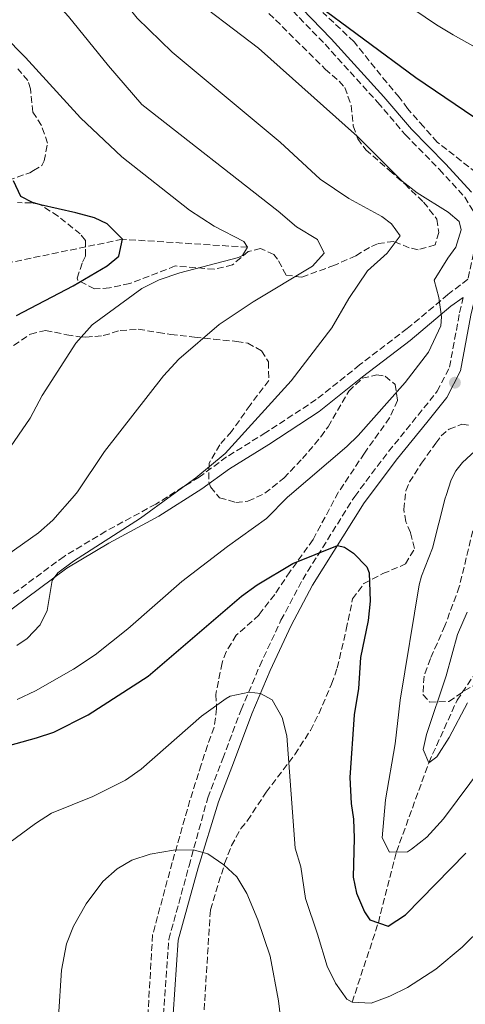
# Model space of a CAD drawing. Units: metres. Extents: x 661647 to 665106, y 4746526 to 4748920.
# Drawn here: x 663535 to 663652, y 4748281 to 4748538 of the extents above; entities that cross this region are included whole.
import ezdxf

# ---------------------------------------------------------------- set-up
doc = ezdxf.new("R2010")
doc.units = ezdxf.units.M
doc.header["$MEASUREMENT"] = 0
doc.linetypes.add('DGN Style 3', pattern=[2.435891, 1.739922, -0.695969])
for name, color, linetype, lineweight in [('Barranco lineal', 142, 'DGN Style 3', 13), ('Camino', 7, 'DGN Style 3', 0), ('Curva de nivel directora', 30, 'Continuous', 30), ('Curva de nivel intermedia', 30, 'Continuous', 0), ('Margen derecho', 7, 'Continuous', 0), ('Punto acotado terreno (símbolo)', 7, 'Continuous', 0), ('Zona arbolada', 92, 'DGN Style 3', 0)]:
    doc.layers.add(name, color=color, linetype=linetype, lineweight=lineweight)

# ---------------------------------------------------------------- blocks, each defined once
blk = doc.blocks.new('5PATER')
at = {"layer": 'Punto acotado terreno (símbolo)', "linetype": 'Continuous', "lineweight": 0}
h = blk.add_hatch(color=51, dxfattribs=at)
edge = h.paths.add_edge_path()
edge.add_ellipse((0, 0), major_axis=(-0.11, -0.111), ratio=0.999422, start_angle=0, end_angle=360)

msp = doc.modelspace()

# ---------------------------------------------------------------- linework, layer by layer
at = {"layer": 'Barranco lineal', "color": 142, "linetype": 'DGN Style 3', "lineweight": 13}
for points in [[(663594.83, 4748478.76, 1280), (663562.16, 4748480.83, 1275), (663529.79, 4748474.16, 1270), (663499.84, 4748452.16, 1265), (663452.02, 4748445.78, 1260), (663420.96, 4748451.46, 1255), (663395.79, 4748457.29, 1250), (663375.09, 4748469.21, 1245), (663342.73, 4748487.33, 1240), (663317.84, 4748501.99, 1235), (663293.26, 4748519.08, 1230), (663261.89, 4748541.03, 1225), (663243.99, 4748550.39, 1220), (663213.86, 4748562.78, 1215), (663182.27, 4748571.99, 1210), (663141.36, 4748581.53, 1205), (663107.04, 4748586.63, 1200), (663095.55, 4748584.72, 1195), (663084.63, 4748580.78, 1190), (663064.98, 4748578.88, 1185), (663043.36, 4748571.62, 1180), (663001.35, 4748559.15, 1170), (662979.07, 4748541.79, 1165)], [(663622.13, 4748281.83, 1305), (663628.97, 4748302.56, 1300), (663633.7, 4748321.03, 1295), (663642.14, 4748344.3, 1290), (663649.51, 4748360.58, 1289.83), (663655.47, 4748369.41, 1289.83), (663664.09, 4748372.82, 1289.14), (663673.26, 4748376.64, 1288.97), (663683.32, 4748382.55, 1287.94), (663688.57, 4748391.19, 1287.94), (663690.06, 4748394.26, 1285), (663696.03, 4748400.55, 1280), (663721.78, 4748415.66, 1275), (663752.9, 4748424.51, 1270), (663796.77, 4748439.8, 1265), (663821.31, 4748448.5, 1263.63), (663848.5, 4748453.65, 1260.2), (663867.23, 4748454.39, 1260.2), (663882.15, 4748454.69, 1260.2), (663883, 4748454.41, 1260.18)]]:
    msp.add_polyline3d(points, dxfattribs=at)
at = {"layer": 'Camino', "color": 7, "linetype": 'DGN Style 3', "lineweight": 0}
for points in [[(663604.96, 4748542.15, 1299.68), (663615.06, 4748531.68, 1298.74), (663628.81, 4748516.54, 1297.75), (663636.05, 4748508.08, 1296.96), (663644.91, 4748499.01, 1296.51), (663651.57, 4748491.82, 1296.65), (663654.72, 4748486.45, 1296.05), (663655.42, 4748484.28, 1296.03), (663652.33, 4748470.39, 1295), (663647.15, 4748466.44, 1295), (663636.51, 4748457.54, 1293.45), (663624.09, 4748448.06, 1292.49), (663612.75, 4748439.01, 1291.81), (663599.61, 4748430.42, 1291.06), (663589.37, 4748424.05, 1290.24), (663582.16, 4748418.8, 1290.1), (663570.86, 4748411.75, 1289.85), (663557.86, 4748404.67, 1289.32), (663546.92, 4748398.11, 1288.91), (663529.13, 4748384.99, 1287.43)], [(663572.88, 4748278.58, 1315.21), (663574.27, 4748298.22, 1312.84), (663579.55, 4748317.37, 1310.21), (663584.45, 4748335.16, 1307.94), (663588.35, 4748345.38, 1306.38), (663593.17, 4748358.13, 1305), (663598, 4748369.55, 1303.73), (663603.55, 4748381.44, 1300.88), (663609.22, 4748392.11, 1300), (663622.8, 4748413.78, 1297.25), (663631.65, 4748425.49, 1295), (663639.33, 4748434.96, 1295), (663644.36, 4748441.17, 1296.04), (663647.56, 4748447.49, 1295.84), (663650.19, 4748461.68, 1295), (663651.12, 4748465.65, 1295.25)]]:
    msp.add_polyline3d(points, dxfattribs=at)
at = {"layer": 'Curva de nivel directora', "color": 30, "linetype": 'Continuous', "lineweight": 30, "flags": 128}
for points, elevation in [([(663611.44, 4748543.2), (663638.77, 4748523.01), (663656.57, 4748510.95)], 1300), ([(663534.55, 4748460.95), (663549.31, 4748468.65), (663558.15, 4748473.91), (663561.27, 4748476.45), (663562.16, 4748480.83), (663558.19, 4748484.85), (663554.84, 4748486.38), (663550.01, 4748487.77), (663540.74, 4748489.79), (663538.72, 4748490.41), (663535.62, 4748492.03), (663533.74, 4748496.05)], 1275), ([(663526.89, 4748347.2), (663539.7, 4748350.78), (663544.26, 4748352.3), (663553.2, 4748356.8), (663568.87, 4748366.85), (663593.28, 4748387.77), (663597.33, 4748390.71), (663606.68, 4748396.22), (663618.33, 4748400.99), (663620.14, 4748400.53), (663622.52, 4748398.99), (663626, 4748395.4), (663626.58, 4748393.85), (663626.81, 4748386.41), (663626.31, 4748381.43), (663624.35, 4748371.73), (663623.81, 4748363.67), (663622.62, 4748356.82), (663621.56, 4748340.47), (663621.85, 4748333.68), (663622.46, 4748329.57), (663622.7, 4748324.58), (663622.4, 4748314.46), (663623.24, 4748310.24), (663625.39, 4748305.39), (663626.73, 4748303.35), (663631.56, 4748301.65), (663636.08, 4748304.66), (663651.84, 4748320.74)], 1300)]:
    msp.add_lwpolyline(points, dxfattribs=dict(at, elevation=elevation))
at = {"layer": 'Curva de nivel intermedia', "color": 30, "linetype": 'Continuous', "lineweight": 0, "flags": 128}
for points, elevation in [([(663530.36, 4748580.11), (663537.66, 4748573.75), (663541.11, 4748570.13), (663544.07, 4748566.01), (663550.97, 4748557.48), (663566.02, 4748538.47), (663575.19, 4748529.66), (663603.34, 4748506.15), (663613.82, 4748496.53), (663621.28, 4748491.47), (663629.89, 4748486.8), (663632.4, 4748484.89), (663634.64, 4748481.74), (663631.26, 4748477.17), (663626.11, 4748472.58), (663621.3, 4748465.42), (663616.85, 4748457.71), (663606.22, 4748443.87)], 1290), ([(663535.17, 4748553.28), (663548.12, 4748538.95), (663558.5, 4748526.09), (663567.26, 4748515.95), (663602.78, 4748488.2), (663607.63, 4748484.09), (663613.12, 4748480.79), (663614.84, 4748477.24), (663611.77, 4748473.78), (663596.31, 4748464.52), (663587.43, 4748458.58), (663576.9, 4748449.55), (663572.87, 4748445.2), (663557.52, 4748425.47), (663550.42, 4748414.92), (663549.62, 4748414), (663544.04, 4748407.57), (663540.29, 4748404.24), (663531.9, 4748398.37)], 1285), ([(663577.8, 4748545.85), (663597.67, 4748530.69), (663623.5, 4748507.67), (663635.22, 4748496.03), (663639.13, 4748492.92), (663647.18, 4748487.9), (663650.04, 4748485.51), (663650.57, 4748483.31), (663649.21, 4748478.73), (663647.08, 4748475.93), (663643.55, 4748470.18), (663644.77, 4748465.62), (663645.48, 4748460.59), (663645.24, 4748458.26), (663642.09, 4748451.36), (663635.96, 4748443.46), (663623.68, 4748429.66), (663620.76, 4748426.79), (663605.79, 4748414), (663605.29, 4748413.58), (663599.8, 4748408.02), (663589.62, 4748400.71), (663577.69, 4748391.61), (663563.54, 4748379.22), (663555.02, 4748372.45), (663549.37, 4748368.67), (663539.45, 4748363.06), (663534.66, 4748360.76)], 1295), ([(663632.03, 4748545.01), (663644.19, 4748536.74), (663648.47, 4748534.16), (663660.81, 4748527.32), (663676.24, 4748519.52), (663683.84, 4748513.31), (663686.87, 4748511.46), (663697.35, 4748509.04), (663702.29, 4748508.27), (663718.39, 4748508.14), (663722.9, 4748508.36), (663729.01, 4748509.28), (663748.95, 4748511.35), (663753.91, 4748511.96), (663758.8, 4748512.98), (663763.49, 4748514.78), (663770.98, 4748519.44), (663782.81, 4748529.28), (663793.55, 4748539.76)], 1305), ([(663532, 4748425.34), (663538.08, 4748434.18), (663541.23, 4748440.04), (663549.97, 4748453.71), (663554.31, 4748458.55), (663567.27, 4748468.02), (663571.78, 4748470.21), (663577.19, 4748472.05), (663592.5, 4748476.07), (663593.52, 4748476.63), (663594.83, 4748478.76), (663593.86, 4748480.25), (663586.13, 4748484.27), (663579.64, 4748488.46), (663562.01, 4748502.36), (663551.19, 4748512.54), (663536.87, 4748528.22), (663531.15, 4748534.03)], 1280), ([(663606.22, 4748443.87), (663589.02, 4748424.99), (663581.31, 4748418.63), (663574.96, 4748414), (663566.85, 4748408.1), (663549.37, 4748396.84), (663545.31, 4748393.85), (663543.87, 4748391.86), (663542.48, 4748383.97), (663540.73, 4748380.29), (663537.26, 4748376.71), (663534.64, 4748374.89)], 1290), ([(663656.38, 4748343.7), (663645.99, 4748329.62), (663641.59, 4748324.86), (663637.65, 4748321.76), (663636.59, 4748321.08), (663631.85, 4748321.01), (663629.95, 4748324.69), (663630.87, 4748334.65), (663633.4, 4748349.19), (663634.68, 4748360.58), (663639.65, 4748390.68), (663640.21, 4748392.97), (663643.1, 4748400.25), (663646.44, 4748413.33), (663646.66, 4748414), (663648, 4748418.07), (663649.17, 4748420.47), (663650.9, 4748422.58), (663655.28, 4748426.61)], 1295), ([(663652.24, 4748359.96), (663647.5, 4748350.92), (663644.24, 4748345.85), (663642.14, 4748344.3), (663640.7, 4748347.72), (663641.53, 4748351.64), (663646.69, 4748366.95), (663649.61, 4748377.73), (663652.14, 4748383.61)], 1290), ([(663530.83, 4748322.1), (663539.46, 4748328.44), (663543.68, 4748331.12), (663554.42, 4748335.5), (663562.99, 4748339.72), (663567.05, 4748342.64), (663582.82, 4748356.46), (663589.27, 4748361.06), (663590.29, 4748361.65), (663595.22, 4748362.71), (663598.22, 4748362.38), (663601.28, 4748360.71), (663603.87, 4748356.1), (663605.06, 4748351.33), (663607.26, 4748322.03), (663608.72, 4748317.14), (663609.94, 4748308.88), (663613.05, 4748299.61), (663615.58, 4748291.19), (663617.83, 4748286.83), (663620.76, 4748282.62), (663622.13, 4748281.83), (663627.11, 4748281.6), (663632.01, 4748283.39), (663636.59, 4748285.68), (663643.99, 4748290.44), (663650.85, 4748296.15), (663661.54, 4748306.67)], 1305), ([(663545.48, 4748278.02), (663546.24, 4748290.2), (663547.53, 4748297.07), (663549.41, 4748301.71), (663552.67, 4748307.48), (663557.03, 4748313.32), (663560.79, 4748316.6), (663564.64, 4748318.88), (663569.42, 4748320.41), (663575.52, 4748321.47), (663580.61, 4748321.61), (663584.46, 4748320.55), (663588.63, 4748317.69), (663592.06, 4748314.5), (663594.68, 4748310.2), (663597.47, 4748303.29), (663600.71, 4748293.83), (663602.95, 4748282.21), (663604.1, 4748272.01)], 1310)]:
    msp.add_lwpolyline(points, dxfattribs=dict(at, elevation=elevation))
at = {"layer": 'Margen derecho', "color": 7, "linetype": 'Continuous', "lineweight": 0}
for points in [[(663606.44, 4748543.7, 1299.68), (663616.63, 4748533.15, 1298.74), (663630.42, 4748517.96, 1297.75), (663637.64, 4748509.53, 1296.96), (663646.47, 4748500.48, 1296.51), (663653.31, 4748493.11, 1296.65)], [(663575.41, 4748278.7, 1315.29), (663576.75, 4748298, 1312.64), (663581.96, 4748316.89, 1310.6), (663587.25, 4748334.09, 1308), (663591.16, 4748344.31, 1306.44), (663595.96, 4748357.01, 1305), (663600.74, 4748368.33, 1303.61), (663606.23, 4748380.1, 1300.78), (663611.82, 4748390.61, 1300), (663625.28, 4748412.08, 1297.32), (663634.01, 4748423.64, 1295), (663641.66, 4748433.07, 1295), (663646.89, 4748439.53, 1296.25), (663650.43, 4748446.52, 1295.96), (663653.12, 4748461.06, 1295), (663654.84, 4748468.31, 1295.43), (663655.21, 4748469.9, 1295.4), (663656.85, 4748479.81, 1295.88)], [(663529.91, 4748381.89, 1289.25), (663547.69, 4748395.01, 1290.62), (663558.64, 4748401.57, 1290.59), (663571.63, 4748408.65, 1291.53), (663582.93, 4748415.71, 1293.42), (663590.14, 4748420.95, 1293.85), (663600.38, 4748427.33, 1293.86), (663613.52, 4748435.91, 1294.24), (663624.86, 4748444.96, 1294.33), (663637.28, 4748454.45, 1294.72), (663647.92, 4748463.34, 1295.1), (663651.12, 4748465.65, 1295.25)]]:
    msp.add_polyline3d(points, dxfattribs=at)
at = {"layer": 'Zona arbolada', "color": 92, "linetype": 'DGN Style 3', "lineweight": 0}
for points in [[(663598.69, 4748541.46, 1304.09), (663615.1, 4748525.22, 1304.01), (663618.74, 4748522.05, 1303.35), (663620.21, 4748520.43, 1302.98), (663621.89, 4748515.72, 1302.21), (663622.42, 4748510.42, 1300.84), (663623.58, 4748507.05, 1299.98), (663625.67, 4748504.17, 1299.98), (663631.91, 4748498.76, 1300.15), (663635.86, 4748495.26, 1299.81), (663637.57, 4748493.53, 1299.21), (663640.78, 4748490.54, 1299.04), (663644.26, 4748486.08, 1298.52), (663644.75, 4748482.57, 1298.18), (663643.79, 4748479.37, 1297.84), (663639.33, 4748478.09, 1295.68), (663637.04, 4748478.62, 1294.66), (663633.02, 4748480.27, 1294.41), (663628.71, 4748479.68, 1292.86), (663626.69, 4748478.71, 1292.35), (663623.08, 4748476.53, 1292.18), (663617.52, 4748474.05, 1292.18), (663608.97, 4748470.94, 1289.78), (663604.88, 4748471.47, 1287.8), (663602.69, 4748475.65, 1286.02), (663601.68, 4748476.88, 1285.75), (663598.21, 4748478.44, 1285.49), (663594.99, 4748477.61, 1285.23), (663590.94, 4748474.18, 1285.66), (663586.14, 4748473, 1285.58), (663575.95, 4748473.86, 1285.58), (663564.09, 4748469.3, 1285.58), (663558.79, 4748468.15, 1285.49), (663554.88, 4748467.88, 1284.98), (663550.5, 4748470.14, 1283.42), (663550.32, 4748470.68, 1283.26), (663551.72, 4748474.84, 1282.49), (663552.54, 4748476.5, 1282.49), (663552.53, 4748480.53, 1281.55), (663551.15, 4748482.24, 1281.03), (663545.35, 4748486.88, 1281.12), (663540.49, 4748490.03, 1280.86), (663538.43, 4748490.34, 1280.35), (663534.74, 4748490.39, 1278.63)], [(663598.69, 4748541.46, 1304.09), (663615.1, 4748525.22, 1304.01), (663618.74, 4748522.05, 1303.35), (663620.21, 4748520.43, 1302.98), (663621.89, 4748515.72, 1302.21), (663622.42, 4748510.42, 1300.84), (663623.58, 4748507.05, 1299.98), (663625.67, 4748504.17, 1299.98), (663631.91, 4748498.76, 1300.15), (663635.86, 4748495.26, 1299.81), (663637.57, 4748493.53, 1299.21), (663640.78, 4748490.54, 1299.04), (663644.26, 4748486.08, 1298.52), (663644.75, 4748482.57, 1298.18), (663643.79, 4748479.37, 1297.84), (663639.33, 4748478.09, 1295.68), (663637.04, 4748478.62, 1294.66), (663633.02, 4748480.27, 1294.41), (663628.71, 4748479.68, 1292.86), (663626.69, 4748478.71, 1292.35), (663623.08, 4748476.53, 1292.18), (663617.52, 4748474.05, 1292.18), (663608.97, 4748470.94, 1289.78), (663604.88, 4748471.47, 1287.8), (663602.69, 4748475.65, 1286.02), (663601.68, 4748476.88, 1285.75), (663598.21, 4748478.44, 1285.49), (663594.99, 4748477.61, 1285.23), (663590.94, 4748474.18, 1285.66), (663586.14, 4748473, 1285.58), (663575.95, 4748473.86, 1285.58), (663564.09, 4748469.3, 1285.58), (663558.79, 4748468.15, 1285.49), (663554.88, 4748467.88, 1284.98), (663550.5, 4748470.14, 1283.42), (663550.32, 4748470.68, 1283.26), (663551.72, 4748474.84, 1282.49), (663552.54, 4748476.5, 1282.49), (663552.53, 4748480.53, 1281.55), (663551.15, 4748482.24, 1281.03), (663545.35, 4748486.88, 1281.12), (663540.49, 4748490.03, 1280.86), (663538.43, 4748490.34, 1280.35), (663534.74, 4748490.39, 1278.63)], [(663654.5, 4748498.21, 1304.66), (663644.35, 4748506.2, 1304.65), (663640.81, 4748510.19, 1305.5), (663636.62, 4748514.91, 1305.5), (663634.43, 4748517.92, 1305.93), (663631.16, 4748521.7, 1306.09), (663622.64, 4748532.34, 1306.1), (663614.51, 4748539.99, 1306.35)], [(663654.5, 4748498.21, 1304.66), (663644.35, 4748506.2, 1304.65), (663640.81, 4748510.19, 1305.5), (663636.62, 4748514.91, 1305.5), (663634.43, 4748517.92, 1305.93), (663631.16, 4748521.7, 1306.09), (663622.64, 4748532.34, 1306.1), (663614.51, 4748539.99, 1306.35)], [(663532.39, 4748496.21, 1278.12), (663538.01, 4748498.2, 1279.15), (663538.93, 4748498.74, 1279.57), (663541.13, 4748500.1, 1283.96), (663541.76, 4748501.25, 1285.4), (663542.64, 4748505.92, 1287.16), (663541.02, 4748510.54, 1287.8), (663538.77, 4748514.02, 1288.49), (663538.27, 4748519.08, 1288.34), (663538.13, 4748520.04, 1288.15), (663537.47, 4748522.27, 1286.6), (663534.83, 4748525.3, 1286.6)], [(663532.39, 4748496.21, 1278.12), (663538.01, 4748498.2, 1279.15), (663538.93, 4748498.74, 1279.57), (663541.13, 4748500.1, 1283.96), (663541.76, 4748501.25, 1285.4), (663542.64, 4748505.92, 1287.16), (663541.02, 4748510.54, 1287.8), (663538.77, 4748514.02, 1288.49), (663538.27, 4748519.08, 1288.34), (663538.13, 4748520.04, 1288.15), (663537.47, 4748522.27, 1286.6), (663534.83, 4748525.3, 1286.6)], [(663533.77, 4748453.12, 1281.98), (663538.16, 4748456.11, 1281.98), (663542.08, 4748457.05, 1285.02), (663547.62, 4748455.93, 1288.15), (663551.09, 4748455.38, 1292.18), (663552.58, 4748455.27, 1292.78), (663557.18, 4748455.71, 1292.61), (663561.56, 4748457.02, 1292.43), (663566.27, 4748457.38, 1294.1), (663571.48, 4748456.5, 1294.39), (663574.78, 4748455.99, 1294.15), (663580.98, 4748455.32, 1292.61), (663585.93, 4748454.75, 1293.05), (663591.99, 4748454.21, 1294.32), (663594.87, 4748453.74, 1294.49), (663598.48, 4748451.75, 1298.95), (663600.26, 4748448.87, 1301.52), (663600.38, 4748444.03, 1302.72), (663595.48, 4748437.58, 1298.61), (663590.63, 4748430.65, 1298.44), (663587.6, 4748427.24, 1299.98), (663584.77, 4748422.42, 1300.66), (663584.68, 4748417.48, 1301.51), (663585.16, 4748416.23, 1301.69), (663587.54, 4748413.43, 1301.86), (663591.79, 4748412.18, 1302.55), (663594.94, 4748412.52, 1302.72), (663599.38, 4748414.59, 1303.76), (663604.3, 4748418.53, 1303.74), (663609.16, 4748423.62, 1304.09), (663613.98, 4748429.33, 1304.27), (663615.84, 4748431.95, 1304.27), (663621.24, 4748441.24, 1304.09), (663624.79, 4748444.57, 1303.75), (663628.54, 4748445.43, 1304.27), (663630.75, 4748445.14, 1303.92), (663633.37, 4748442.98, 1303.92), (663633.97, 4748438.77, 1305.81), (663631.92, 4748434.28, 1306.46), (663625.32, 4748425.04, 1306.82), (663621.31, 4748418.96, 1308.55), (663618.52, 4748414.82, 1308.67), (663611.93, 4748402.49, 1309.5), (663605.9, 4748394.13, 1310.44), (663601.91, 4748388.17, 1310.61), (663597.82, 4748382.86, 1310.61), (663591.9, 4748377.55, 1310.61), (663589.25, 4748373.26, 1310.61), (663588.17, 4748370.31, 1310.61), (663586.53, 4748362.12, 1310.78), (663586.76, 4748358.42, 1312.84), (663586.1, 4748353.53, 1312.67), (663584.39, 4748348.82, 1312.62), (663582.74, 4748343.79, 1313.52), (663579.78, 4748334.49, 1315.86), (663575.18, 4748318.27, 1320.44), (663573.88, 4748313.56, 1321.5), (663570.04, 4748299.38, 1323.17), (663567.77, 4748260.41, 1328.98)], [(663533.77, 4748453.12, 1281.98), (663538.16, 4748456.11, 1281.98), (663542.08, 4748457.05, 1285.02), (663547.62, 4748455.93, 1288.15), (663551.09, 4748455.38, 1292.18), (663552.58, 4748455.27, 1292.78), (663557.18, 4748455.71, 1292.61), (663561.56, 4748457.02, 1292.43), (663566.27, 4748457.38, 1294.1), (663571.48, 4748456.5, 1294.39), (663574.78, 4748455.99, 1294.15), (663580.98, 4748455.32, 1292.61), (663585.93, 4748454.75, 1293.05), (663591.99, 4748454.21, 1294.32), (663594.87, 4748453.74, 1294.49), (663598.48, 4748451.75, 1298.95), (663600.26, 4748448.87, 1301.52), (663600.38, 4748444.03, 1302.72), (663595.48, 4748437.58, 1298.61), (663590.63, 4748430.65, 1298.44), (663587.6, 4748427.24, 1299.98), (663584.77, 4748422.42, 1300.66), (663584.68, 4748417.48, 1301.51), (663585.16, 4748416.23, 1301.69), (663587.54, 4748413.43, 1301.86), (663591.79, 4748412.18, 1302.55), (663594.94, 4748412.52, 1302.72), (663599.38, 4748414.59, 1303.76)], [(663599.38, 4748414.59, 1303.76), (663604.3, 4748418.53, 1303.74), (663609.16, 4748423.62, 1304.09), (663613.98, 4748429.33, 1304.27), (663615.84, 4748431.95, 1304.27), (663621.24, 4748441.24, 1304.09), (663624.79, 4748444.57, 1303.75), (663628.54, 4748445.43, 1304.27), (663630.75, 4748445.14, 1303.92), (663633.37, 4748442.98, 1303.92), (663633.97, 4748438.77, 1305.81), (663631.92, 4748434.28, 1306.46), (663625.32, 4748425.04, 1306.82), (663621.31, 4748418.96, 1308.55), (663618.52, 4748414.82, 1308.67), (663611.93, 4748402.49, 1309.5), (663605.9, 4748394.13, 1310.44), (663601.91, 4748388.17, 1310.61), (663597.82, 4748382.86, 1310.61), (663591.9, 4748377.55, 1310.61), (663589.25, 4748373.26, 1310.61), (663588.17, 4748370.31, 1310.61), (663586.53, 4748362.12, 1310.78), (663586.76, 4748358.42, 1312.84), (663586.1, 4748353.53, 1312.67), (663584.39, 4748348.82, 1312.62), (663582.74, 4748343.79, 1313.52), (663579.78, 4748334.49, 1315.86), (663575.18, 4748318.27, 1320.44), (663573.88, 4748313.56, 1321.5), (663570.04, 4748299.38, 1323.17), (663567.77, 4748260.41, 1328.98)], [(663583.04, 4748272.51, 1325.18), (663585.13, 4748305.95, 1320.21), (663588.85, 4748318.02, 1319.49), (663590.64, 4748322.69, 1319.49), (663593.05, 4748327.1, 1319.49), (663594.83, 4748329.2, 1319.49), (663599.67, 4748336.61, 1317.78), (663607.17, 4748346.47, 1317.26), (663611.24, 4748352.73, 1314.52), (663613.44, 4748357.08, 1313.73), (663616.78, 4748364.82, 1312.88), (663618.23, 4748369.05, 1312.46), (663620.61, 4748379.04, 1310.57), (663622.25, 4748387.02, 1310.4), (663625.21, 4748391.07, 1309.83), (663630.15, 4748393.62, 1308.17), (663636.1, 4748396.14, 1306.29), (663638.45, 4748400.2, 1308.35), (663637.33, 4748404.33, 1309.37), (663636.15, 4748407.12, 1308.52), (663635.61, 4748410.32, 1308.52), (663636.18, 4748415.23, 1308.52), (663637.12, 4748417.53, 1308.52), (663640.25, 4748422.45, 1308.35), (663643.99, 4748427.66, 1306.97), (663645.33, 4748429.54, 1306.97), (663647.47, 4748431.34, 1304.92), (663650.77, 4748432.57, 1304.06), (663652.92, 4748432.29, 1304.06)], [(663583.04, 4748272.51, 1325.18), (663585.13, 4748305.95, 1320.21), (663588.85, 4748318.02, 1319.49), (663590.64, 4748322.69, 1319.49), (663593.05, 4748327.1, 1319.49), (663594.83, 4748329.2, 1319.49), (663599.67, 4748336.61, 1317.78), (663607.17, 4748346.47, 1317.26), (663611.24, 4748352.73, 1314.52), (663613.44, 4748357.08, 1313.73), (663616.78, 4748364.82, 1312.88), (663618.23, 4748369.05, 1312.46), (663620.61, 4748379.04, 1310.57), (663622.25, 4748387.02, 1310.4), (663625.21, 4748391.07, 1309.83), (663630.15, 4748393.62, 1308.17), (663636.1, 4748396.14, 1306.29), (663638.45, 4748400.2, 1308.35), (663637.33, 4748404.33, 1309.37), (663636.15, 4748407.12, 1308.52), (663635.61, 4748410.32, 1308.52), (663636.18, 4748415.23, 1308.52), (663637.12, 4748417.53, 1308.52), (663640.25, 4748422.45, 1308.35), (663643.99, 4748427.66, 1306.97), (663645.33, 4748429.54, 1306.97), (663647.47, 4748431.34, 1304.92), (663650.77, 4748432.57, 1304.06), (663652.92, 4748432.29, 1304.06)], [(663653.64, 4748404.8, 1304.06), (663650.11, 4748390.21, 1302.52), (663646.35, 4748380, 1302.52), (663642.55, 4748371.45, 1302.34), (663640.91, 4748366.91, 1300.43), (663640.6, 4748362.06, 1298.4), (663642.35, 4748360.12, 1298.4), (663647.41, 4748360.25, 1298.4), (663651.41, 4748363.07, 1298.4), (663655.28, 4748365.18, 1298.4)], [(663653.64, 4748404.8, 1304.06), (663650.11, 4748390.21, 1302.52), (663646.35, 4748380, 1302.52), (663642.55, 4748371.45, 1302.34), (663640.91, 4748366.91, 1300.43), (663640.6, 4748362.06, 1298.4), (663642.35, 4748360.12, 1298.4), (663647.41, 4748360.25, 1298.4), (663651.41, 4748363.07, 1298.4), (663655.28, 4748365.18, 1298.4)]]:
    msp.add_polyline3d(points, dxfattribs=at)

# ---------------------------------------------------------------- block references
at = {"layer": 'Punto acotado terreno (símbolo)', "color": 7, "linetype": 'Continuous', "lineweight": 0, "xscale": 10, "yscale": 10, "zscale": 10}
msp.add_blockref('5PATER', (663648.96, 4748443.43, 1297), dxfattribs=at)

doc.saveas('drawing.dxf')
